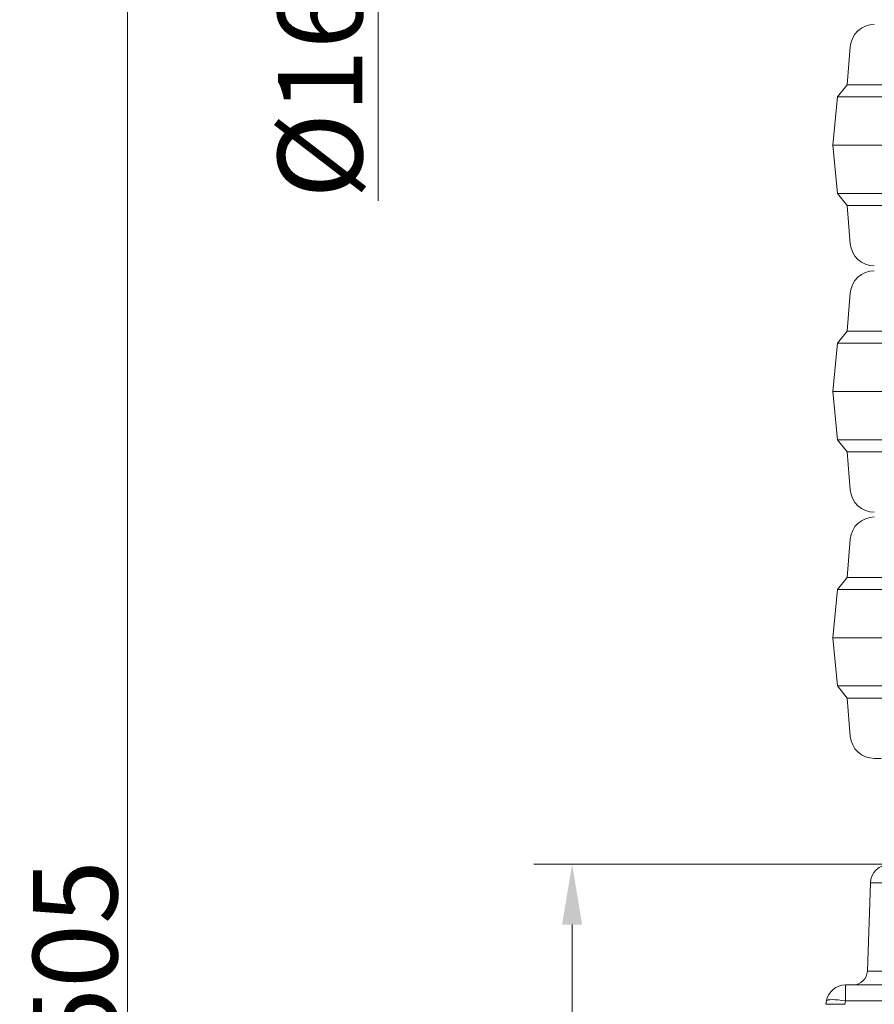
# Model space of a CAD drawing. Extents: x -5773 to -3308, y -1271 to 1701.
# Drawn here: x -5773 to -5419, y 639 to 1047 of the extents above; entities that cross this region are included whole.
import ezdxf

# ---------------------------------------------------------------- set-up
doc = ezdxf.new("R2010")
doc.units = 0
doc.header["$LTSCALE"] = 5
doc.layers.add('Bemaßungen(Brunner)', color=7, linetype='Continuous', lineweight=25)
doc.layers.add('SLD-0', color=7, linetype='Continuous')
doc.styles.add('Brunner 2014', font='arial.ttf', dxfattribs={"height": 35})
doc.dimstyles.new('Brunner 2014', dxfattribs={"dimscale": 5, "dimtxt": 35, "dimasz": 5, "dimexe": 3.175, "dimexo": 0, "dimgap": 0.762, "dimtad": 1, "dimdec": 0, "dimrnd": 1e-08, "dimtxsty": 'Brunner 2014', "dimcen": 0.09, "dimdle": 10, "dimclrd": 7, "dimclre": 7, "dimclrt": 7, "dimadec": 1, "dimazin": 2, "dimtfac": 0.666667, "dimtdec": 0, "dimtmove": 0, "dimatfit": 3, "dimldrblk": 'Filled-1', "dimfxl": 1, "dimtolj": 1, "dimlwd": 5, "dimlwe": 5, "dimarcsym": 0})

# ---------------------------------------------------------------- blocks, each defined once
blk = doc.blocks.new('*D76')
at = {"color": 7, "linetype": 'Continuous', "lineweight": 5, "transparency": 16777216}
for p, q in [((-5412.52, 697.49), (-5559.97, 697.49)), ((-5544.09, 672.49), (-5544.09, -81.01)), ((-5412.99, -106.01), (-5559.97, -106.01))]:
    blk.add_line(p, q, dxfattribs=at)
at = {"color": 7, "lineweight": 5, "transparency": 16777216}
for points in [[(-5548.26, 672.49), (-5539.93, 672.49), (-5544.09, 697.49)], [(-5548.26, -81.01), (-5539.93, -81.01), (-5544.09, -106.01)]]:
    blk.add_solid(points, dxfattribs=at)
at = {"layer": 'Defpoints', "color": 0, "lineweight": 5, "transparency": 16777216}
for p in [(-5412.52, 697.49), (-5544.09, -106.01), (-5412.99, -106.01)]:
    blk.add_point(p, dxfattribs=at)
at = {"color": 7, "lineweight": 15, "transparency": 16777216, "insert": (-5565.77, 295.74), "char_height": 35, "attachment_point": 5, "rotation": 90, "style": 'Brunner 2014'}
blk.add_mtext('\\A1;804', dxfattribs=at)
blk = doc.blocks.new('Filled-1')
at = {"color": 0}
for p, q in [((0, 0), (-1, 0.167)), ((-1, 0.167), (-1, -0.167)), ((-1, 0), (0, 0)), ((-1, -0.167), (0, 0))]:
    blk.add_line(p, q, dxfattribs=at)
at = {"color": 0, "flags": 128}
blk.add_lwpolyline([(-1, -0.167), (0, 0), (-1, 0.167), (-1, -0.167)], dxfattribs=at)
at = {"color": 0}
blk.add_solid([(-1, -0.167), (0, 0), (-1, 0.167), (-1, -0.167)], dxfattribs=at)
blk = doc.blocks.new('*D235')
at = {"layer": 'Defpoints', "color": 0, "lineweight": 5, "transparency": 16777216}
for p in [(-5416.69, 1486.5), (-5624.5, 1310.52), (-5419.76, 1310.52)]:
    blk.add_point(p, dxfattribs=at)
at = {"layer": 'SLD-0', "color": 7, "linetype": 'Continuous', "lineweight": 5, "transparency": 16777216}
for p, q in [((-5416.69, 1486.5), (-5640.37, 1486.5)), ((-5624.5, 1461.5), (-5624.5, 1335.52)), ((-5419.76, 1310.52), (-5640.37, 1310.52)), ((-5624.5, 1310.52), (-5624.5, 972.28))]:
    blk.add_line(p, q, dxfattribs=at)
at = {"layer": 'SLD-0', "color": 7, "lineweight": 5, "transparency": 16777216}
for points in [[(-5628.66, 1461.5), (-5620.33, 1461.5), (-5624.5, 1486.5)], [(-5628.66, 1335.52), (-5620.33, 1335.52), (-5624.5, 1310.52)]]:
    blk.add_solid(points, dxfattribs=at)
at = {"layer": 'SLD-0', "color": 1, "lineweight": 5, "transparency": 16777216, "insert": (-5666, 1128.9), "char_height": 35, "attachment_point": 2, "rotation": 90, "style": 'Brunner 2014'}
blk.add_mtext('\\A1;%%C160/180/200', dxfattribs=at)
blk = doc.blocks.new('*D237')
at = {"layer": 'Bemaßungen(Brunner)', "color": 7, "linetype": 'Continuous', "lineweight": 5, "transparency": 16777216}
for p, q in [((-5419.2, 1398.53), (-5744.19, 1398.53)), ((-5728.31, -81.01), (-5728.31, 1373.53)), ((-5412.99, -106.01), (-5744.19, -106.01))]:
    blk.add_line(p, q, dxfattribs=at)
at = {"layer": 'Bemaßungen(Brunner)', "color": 7, "lineweight": 5, "transparency": 16777216}
for points in [[(-5732.48, 1373.53), (-5724.15, 1373.53), (-5728.31, 1398.53)], [(-5732.48, -81.01), (-5724.15, -81.01), (-5728.31, -106.01)]]:
    blk.add_solid(points, dxfattribs=at)
at = {"layer": 'Defpoints', "color": 0, "lineweight": 5, "transparency": 16777216}
for p in [(-5728.31, 1398.53), (-5419.2, 1398.53), (-5412.99, -106.01)]:
    blk.add_point(p, dxfattribs=at)
at = {"layer": 'Bemaßungen(Brunner)', "color": 1, "lineweight": 5, "transparency": 16777216, "insert": (-5749.99, 646.26), "char_height": 35, "attachment_point": 5, "rotation": 90, "style": 'Brunner 2014'}
blk.add_mtext('\\A1;1505', dxfattribs=at)

msp = doc.modelspace()

# ---------------------------------------------------------------- linework, layer by layer
at = {"color": 7, "lineweight": 5}
for p, q in [((-5430.14, 1020.36), (-5428.87, 1036.15)), ((-5434.14, 1015.36), (-5430.14, 1020.36)), ((-5214.14, 1020.36), (-5430.14, 1020.36)), ((-5436.14, 995.36), (-5434.14, 1015.36)), ((-5214.14, 1015.36), (-5434.14, 1015.36)), ((-5434.14, 975.36), (-5436.14, 995.36)), ((-5214.14, 995.36), (-5436.14, 995.36)), ((-5430.14, 970.36), (-5434.14, 975.36)), ((-5214.14, 975.36), (-5434.14, 975.36)), ((-5428.87, 954.56), (-5430.14, 970.36)), ((-5214.14, 970.36), (-5430.14, 970.36)), ((-5430.14, 918.36), (-5428.87, 934.15)), ((-5434.14, 913.36), (-5430.14, 918.36)), ((-5214.14, 918.36), (-5430.14, 918.36)), ((-5436.14, 893.36), (-5434.14, 913.36)), ((-5214.14, 913.36), (-5434.14, 913.36)), ((-5434.14, 873.36), (-5436.14, 893.36)), ((-5214.14, 893.36), (-5436.14, 893.36)), ((-5430.14, 868.36), (-5434.14, 873.36)), ((-5214.14, 873.36), (-5434.14, 873.36)), ((-5428.87, 852.56), (-5430.14, 868.36)), ((-5214.14, 868.36), (-5430.14, 868.36)), ((-5430.14, 816.36), (-5428.87, 832.15)), ((-5434.14, 811.36), (-5430.14, 816.36)), ((-5214.14, 816.36), (-5430.14, 816.36)), ((-5436.14, 791.36), (-5434.14, 811.36)), ((-5214.14, 811.36), (-5434.14, 811.36)), ((-5434.14, 771.36), (-5436.14, 791.36)), ((-5214.14, 791.36), (-5436.14, 791.36)), ((-5430.14, 766.36), (-5434.14, 771.36)), ((-5214.14, 771.36), (-5434.14, 771.36)), ((-5428.87, 750.56), (-5430.14, 766.36)), ((-5214.14, 766.36), (-5430.14, 766.36))]:
    msp.add_line(p, q, dxfattribs=at)
at = {"color": 7, "linetype": 'Continuous', "lineweight": 18}
msp.add_line((-5416.1, 741.36), (-5418.9, 741.36), dxfattribs=at)
at = {"color": 7, "linetype": 'Continuous', "lineweight": 15}
for p, q in [((-5421.79, 653.28), (-5420.52, 689.77)), ((-5401.62, 689.77), (-5420.52, 689.77)), ((-5421.79, 653.28), (-5404.58, 653.28)), ((-5430.87, 647.49), (-5430.87, 640.88)), ((-5430.87, 647.49), (-5264.62, 647.49)), ((-5438.99, 639.49), (-5438.75, 640.88)), ((-5430.87, 640.88), (-5431.11, 639.49)), ((-4997.12, 640.88), (-5430.87, 640.88)), ((-5438.99, 639.49), (-5438.99, 639.49))]:
    msp.add_line(p, q, dxfattribs=at)
at = {"color": 7, "linetype": 'Continuous', "lineweight": 15, "flags": 128}
msp.add_lwpolyline([(-5430.87, 640.88), (-5432.38, 641.11), (-5433.83, 641.28), (-5435.17, 641.39), (-5436.36, 641.43), (-5437.34, 641.39), (-5438.08, 641.28), (-5438.56, 641.11), (-5438.75, 640.88)], dxfattribs=at)
at = {"color": 7, "lineweight": 5}
for centre, start, end in [((-5418.9, 1035.36), 90, 175.4261), ((-5418.9, 955.36), 184.5739, 270), ((-5418.9, 933.36), 90, 175.4261), ((-5418.9, 853.36), 184.5739, 270), ((-5418.9, 831.36), 90, 175.4261), ((-5418.9, 751.36), 184.5739, 270)]:
    msp.add_arc(centre, 10, start, end, dxfattribs=at)
at = {"color": 7, "linetype": 'Continuous', "lineweight": 18}
msp.add_arc((-5418.9, 751.36), 10, 184.5739, 270, dxfattribs=at)
at = {"color": 7, "linetype": 'Continuous', "lineweight": 5}
msp.add_arc((-5418.9, 751.36), 10, 184.5739, 270, dxfattribs=at)
at = {"color": 7, "linetype": 'Continuous', "lineweight": 15}
for centre, radius, start, end in [((-5412.52, 689.49), 8, 90, 178), ((-5427.79, 653.49), 6, 270, 358), ((-5430.87, 639.49), 8, 90, 170)]:
    msp.add_arc(centre, radius, start, end, dxfattribs=at)
for centre, major_axis, ratio, start_param, end_param in [((-5430.92, 639.21), (8.07, -0.28), 0.034211, 1.596147, 3.136785), ((-5433.95, 668.07), (-3.16, 28.57), 0.278271, 3.101182, 3.110798)]:
    msp.add_ellipse(centre, major_axis=major_axis, ratio=ratio, start_param=start_param, end_param=end_param, dxfattribs=at)

# ---------------------------------------------------------------- dimensions: what is measured, and where the dimension line sits
at = {"lineweight": 15}
dim = msp.add_linear_dim(base=(-5544.09291962, -106.00959998), p1=(-5412.52170818, 697.49040002), p2=(-5412.99325685, -106.00959998), angle=90, dimstyle='Brunner 2014', dxfattribs=at)
dim.commit()
dim.dimension.update_dxf_attribs({"geometry": '*D76', "text_midpoint": (-5565.77297419, 295.74040002)})
at = {"layer": 'Bemaßungen(Brunner)', "lineweight": 5}
dim = msp.add_linear_dim(base=(-5728.31, 1398.53), p1=(-5412.99, -106.01), p2=(-5419.2, 1398.53), angle=90, dimstyle='Brunner 2014', override={"dimclrt": 1}, dxfattribs=at)
dim.commit()
dim.dimension.update_dxf_attribs({"geometry": '*D237', "text_midpoint": (-5749.99, 646.26)})
at = {"layer": 'SLD-0', "color": 1, "lineweight": 5}
dim = msp.add_linear_dim(base=(-5624.5, 1310.52), p1=(-5416.69, 1486.5), p2=(-5419.76, 1310.52), angle=90, text='%%C160/180/200', dimstyle='Brunner 2014', override={"dimclrt": 1}, dxfattribs=at)
dim.commit()
dim.dimension.update_dxf_attribs({"geometry": '*D235', "text_midpoint": (-5624.5, 1128.9), "dimtype": 160})

doc.saveas('drawing.dxf')
